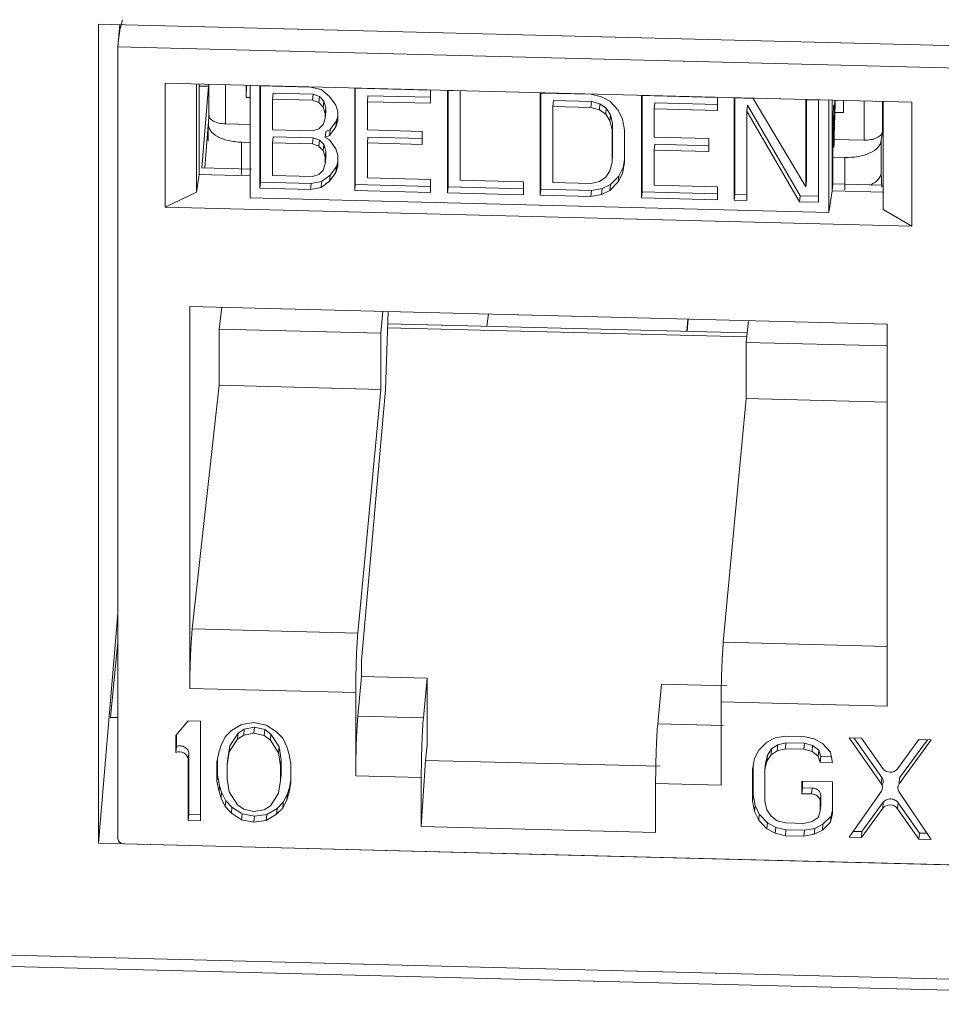
# Model space of a CAD drawing. Units: inches. Extents: x 0.3 to 10.6, y 0.2 to 8.2.
# Drawn here: x 7.9 to 8.1, y 6.5 to 6.7 of the extents above; entities that cross this region are included whole.
import ezdxf

# ---------------------------------------------------------------- set-up
doc = ezdxf.new("R2010")
doc.units = ezdxf.units.IN
doc.header["$MEASUREMENT"] = 0

msp = doc.modelspace()

# ---------------------------------------------------------------- linework, layer by layer
at = {"color": 7, "linetype": 'Continuous', "lineweight": 15}
for p, q in [((7.921646895735375, 6.54823937118215), (7.921646895735375, 6.687022856384417)), ((7.921646895735375, 6.687022856384417), (8.06763131519269, 6.683319263837229)), ((7.925299075010263, 6.68693020140114), (7.924941649041959, 6.683192986428313)), ((7.924941115421476, 6.683152924880488), (8.06748482465589, 6.679536622393335)), ((7.924941115421476, 6.549009616995016), (7.924941115421476, 6.683152924880488)), ((8.05948927086031, 6.673792103535373), (7.932936669217056, 6.677002715147317)), ((7.932936669217056, 6.677002715147317), (7.932936669217059, 6.656022735569421)), ((7.938265481739496, 6.658570926213083), (7.938265481739496, 6.676867524348074)), ((7.93872087447732, 6.676855971134683), (7.93872087447732, 6.661514527430589)), ((7.93872087447732, 6.676519517098986), (7.940287482586894, 6.676479772596521)), ((7.940287546009187, 6.676479756141582), (7.939185466746225, 6.662673038618738)), ((7.940362774758477, 6.676814316486419), (7.940362774758477, 6.671601132556328)), ((7.946666822578319, 6.674602989281869), (7.946666822578319, 6.676654384182619)), ((7.946742405996937, 6.676652466647947), (7.946666822578317, 6.67460298928187)), ((7.947351520575194, 6.676637013545343), (7.947351520575196, 6.657590246267037)), ((7.949003800064836, 6.676553419053558), (7.95757987665856, 6.676335845880511)), ((7.949003800064836, 6.659235665506649), (7.949003800064836, 6.676553419053558)), ((7.949100647340282, 6.676550962059525), (7.949100647340282, 6.660248292232092)), ((7.95757987665856, 6.676335845880511), (7.959366559623037, 6.67592205532998)), ((7.946666822578316, 6.674602989281869), (7.947351520575194, 6.674585618644593)), ((7.951147819213262, 6.674288248975295), (7.951244666488708, 6.675300875700739)), ((7.951244666488708, 6.675300875700739), (7.958034060117959, 6.675128630280723)), ((7.958034060117959, 6.675128630280723), (7.957937212842516, 6.674116003555279)), ((7.958034060117959, 6.675128630280723), (7.959106069692177, 6.674732970836591)), ((7.959009222416732, 6.673720344111147), (7.959106069692177, 6.674732970836591)), ((7.959106069692177, 6.674732970836591), (7.959820743082435, 6.673977914135195)), ((7.959366559623037, 6.67592205532998), (7.960795905381207, 6.674780404750622)), ((7.960795905381207, 6.674780404750622), (7.961867914955421, 6.673279356913993)), ((7.965083943678068, 6.676145469354097), (7.977948058568654, 6.675819109594528)), ((7.965083943678068, 6.658827715807187), (7.965083943678068, 6.676145469354097)), ((7.965180790953514, 6.676143012360064), (7.965180790953514, 6.65984034253263)), ((7.967324810101939, 6.674892926001277), (7.967227962826495, 6.673880299275835)), ((7.967324810101939, 6.674892926001277), (7.977948058568654, 6.674623416529002)), ((7.977948058568654, 6.675819109594528), (7.977948058568654, 6.673608332809526)), ((7.980806750084994, 6.675746585220804), (7.98295076923343, 6.675692191927543)), ((7.980806750084994, 6.658428831673893), (7.980806750084994, 6.675746585220804)), ((7.980903597360441, 6.67574412822677), (7.98090359736044, 6.659441458399336)), ((7.98295076923343, 6.675692191927543), (7.98295076923343, 6.660585215423678)), ((7.996529556491923, 6.675347701087511), (8.005105633085646, 6.675130127914463)), ((7.996529556491923, 6.658029947540601), (7.996529556491923, 6.675347701087511)), ((7.996626403767369, 6.675345244093478), (7.996626403767369, 6.659042574266044)), ((8.005105633085646, 6.675130127914463), (8.006892317072472, 6.674716337337995)), ((8.006892317072472, 6.674716337337995), (8.00832166180829, 6.673943149582067)), ((8.013681709679368, 6.674912554741418), (8.026545828659348, 6.674586194878102)), ((8.013681709679368, 6.657594801194508), (8.013681709679368, 6.674912554741418)), ((8.013778556954815, 6.674910097747385), (8.013778556954815, 6.658607427919951)), ((8.026545828659348, 6.674586194878102), (8.026545828659348, 6.6723754180931)), ((8.029404518130994, 6.674513670556251), (8.032620546853636, 6.674432080616359)), ((8.029404518130994, 6.657195917009341), (8.029404518130994, 6.674513670556251)), ((8.029501365406439, 6.674511213562218), (8.029501365406439, 6.658208543734784)), ((7.951147819213262, 6.674288248975295), (7.951147819213262, 6.669129768778085)), ((7.957937212842516, 6.674116003555279), (7.951147819213262, 6.674288248975295)), ((7.959009222416732, 6.673720344111147), (7.957937212842516, 6.674116003555279)), ((7.959723895806989, 6.672965287409752), (7.959009222416732, 6.673720344111147)), ((7.959723895806989, 6.672965287409752), (7.959820743082435, 6.673977914135195)), ((7.960081231990948, 6.671850832444804), (7.959723895806989, 6.672965287409752)), ((7.959820743082435, 6.673977914135195), (7.960178079266393, 6.672863459170247)), ((7.960081231990948, 6.671850832444804), (7.960178079266393, 6.672863459170247)), ((7.960178079266393, 6.672863459170247), (7.960178079266394, 6.672126533575253)), ((7.961867914955421, 6.673279356913993), (7.962225251139376, 6.672164902981265)), ((7.967227962826495, 6.673880299275835), (7.967227962826495, 6.669090281876126)), ((7.977948058568654, 6.673608332809526), (7.967227962826495, 6.673880299275835)), ((7.998673575640353, 6.673082531009247), (7.9987704229158, 6.674095157734691)), ((7.998673575640353, 6.673082531009247), (7.998673575640353, 6.660186331290386)), ((8.005105633085646, 6.672919351129463), (7.998673575640353, 6.673082531009247)), ((7.9987704229158, 6.674095157734691), (8.00520248036109, 6.673931977854906)), ((8.00520248036109, 6.673931977854906), (8.005105633085646, 6.672919351129463)), ((8.006534981910866, 6.672514626067289), (8.005105633085646, 6.672919351129463)), ((8.00520248036109, 6.673931977854906), (8.006631829186308, 6.673527252792733)), ((8.006534981910866, 6.672514626067289), (8.006631829186308, 6.673527252792733)), ((8.006631829186308, 6.673527252792733), (8.007703838760518, 6.672763130551107)), ((8.00832166180829, 6.673943149582067), (8.009751010633511, 6.672433036127396)), ((8.015922576103243, 6.673660011388598), (8.015825728827796, 6.672647384663154)), ((8.015922576103243, 6.673660011388598), (8.026545828659348, 6.673390501812577)), ((8.031645384554873, 6.673261127203432), (8.031548537279429, 6.672248500477988)), ((8.031645384554873, 6.673261127203432), (8.04057880039959, 6.657927511650436)), ((8.032620546853636, 6.674432080616359), (8.041553962698362, 6.659466928118909)), ((8.041553962698362, 6.674205441825271), (8.043697981846789, 6.67415104853201)), ((8.041553962698362, 6.659466928118909), (8.041553962698362, 6.674205441825271)), ((8.04165080997381, 6.674202984831238), (8.04165080997381, 6.660479554844352)), ((8.043697981846789, 6.67415104853201), (8.043697981846789, 6.6568332949851)), ((8.04542306969377, 6.655102192680519), (8.04542306969377, 6.674148959958828)), ((8.04599406436983, 6.674134473949741), (8.04599406436983, 6.658791953579657)), ((8.047922009137935, 6.674085562415886), (8.047922009137935, 6.672034167515133)), ((8.05464439973138, 6.673915016848121), (8.05464439973138, 6.655618418713126)), ((8.059489270860308, 6.652812123957472), (8.05948927086031, 6.673792103535373)), ((7.940364112223858, 6.671671845295442), (7.94027706025707, 6.670182731631445)), ((7.960081231990948, 6.67111390684981), (7.960178079266394, 6.672126533575253)), ((7.960081231990948, 6.67111390684981), (7.960081231990948, 6.671850832444804)), ((7.961964762230869, 6.670607354632224), (7.962225251139377, 6.671406545858812)), ((7.962225251139376, 6.672164902981265), (7.962225251139377, 6.670691050759047)), ((8.007606991485071, 6.671750503825664), (8.006534981910866, 6.672514626067289)), ((8.007606991485071, 6.671750503825664), (8.007703838760518, 6.672763130551107)), ((8.008321661808287, 6.670626983372357), (8.007606991485071, 6.671750503825664)), ((8.007703838760518, 6.672763130551107), (8.008418509083736, 6.671639610097799)), ((8.008321661808287, 6.670626983372357), (8.008418509083736, 6.671639610097799)), ((8.008418509083736, 6.671639610097799), (8.008775848334734, 6.670156693289759)), ((8.009751010633511, 6.672433036127396), (8.010465680956726, 6.670941053908817)), ((8.015825728827796, 6.672647384663154), (8.015825728827796, 6.667857367263445)), ((8.026545828659348, 6.6723754180931), (8.015825728827796, 6.672647384663154)), ((8.031548537279429, 6.672248500477988), (8.031548537279429, 6.657141523716079)), ((8.040481953124145, 6.656914884924992), (8.031548537279429, 6.672248500477988)), ((8.046445701707498, 6.672071621109271), (8.047922009137938, 6.672034167515133)), ((7.940270200321512, 6.669881610119137), (7.939693773072458, 6.66266014299927)), ((7.940270200321512, 6.670051205954264), (7.940270200321512, 6.667250535995349)), ((7.94317025975079, 6.670107137390372), (7.947351520575194, 6.670001059724792)), ((7.959009222416732, 6.66929878950894), (7.959723895806989, 6.670017583997535)), ((7.959723895806989, 6.670017583997535), (7.960081231990948, 6.67111390684981)), ((7.961867914955425, 6.669594727906781), (7.960795905381207, 6.668148073363414)), ((7.960892752656652, 6.669160700088855), (7.961964762230869, 6.670607354632224)), ((7.962225251139377, 6.670691050759047), (7.961867914955425, 6.669594727906781)), ((7.961964762230869, 6.670607354632224), (7.961867914955425, 6.669594727906781)), ((8.00867900105929, 6.669144066564317), (8.008321661808287, 6.670626983372357)), ((8.00867900105929, 6.669144066564317), (8.008775848334734, 6.670156693289759)), ((8.008775848334734, 6.670156693289759), (8.008775848334734, 6.664629750811162)), ((8.010465680956726, 6.670941053908817), (8.010823020207727, 6.669089673271055)), ((7.951147819213262, 6.669129768778085), (7.957937212842516, 6.66895752335807)), ((7.951147819213262, 6.666918991993093), (7.951244666488708, 6.667931618718534)), ((7.951244666488708, 6.667931618718534), (7.958034060117959, 6.667759373298519)), ((7.957937212842516, 6.66895752335807), (7.959009222416732, 6.66929878950894)), ((7.960081231990949, 6.66779774167231), (7.960178079266396, 6.668810368397753)), ((7.960795905381207, 6.668148073363414), (7.960081231990949, 6.66779774167231)), ((7.960178079266396, 6.668810368397753), (7.960892752656652, 6.669160700088855)), ((7.960892752656652, 6.669160700088855), (7.960795905381207, 6.668148073363414)), ((7.967227962826495, 6.669090281876126), (7.976518711788133, 6.668854577622617)), ((7.967324810101939, 6.667892131816576), (7.967227962826495, 6.666879505091131)), ((7.967324810101939, 6.667892131816576), (7.976518711788133, 6.6676588845571)), ((7.976518711788133, 6.668854577622617), (7.976518711788133, 6.666643800837623)), ((8.00867900105929, 6.66361712408572), (8.00867900105929, 6.669144066564317)), ((8.010823020207727, 6.669089673271055), (8.010823020207727, 6.663562730792458)), ((8.015825728827796, 6.667857367263445), (8.025116479834129, 6.667621662958065)), ((8.054312093111653, 6.667288955019451), (8.054509706842635, 6.668775996717246)), ((7.947351520575194, 6.666960206366685), (7.9458851703062, 6.666997407349831)), ((7.9458851703062, 6.661513561429985), (7.9458851703062, 6.666997407349831)), ((7.951147819213262, 6.666918991993093), (7.951147819213263, 6.661392049256434)), ((7.957937212842516, 6.666746746573076), (7.951147819213262, 6.666918991993093)), ((7.957937212842516, 6.666746746573076), (7.958034060117959, 6.667759373298519)), ((7.959009222416732, 6.666351087128943), (7.957937212842516, 6.666746746573076)), ((7.958034060117959, 6.667759373298519), (7.959106069692177, 6.667363713854387)), ((7.959009222416732, 6.666351087128943), (7.959106069692177, 6.667363713854387)), ((7.959723895806989, 6.665596030427549), (7.959009222416732, 6.666351087128943)), ((7.959106069692177, 6.667363713854387), (7.959820743082435, 6.666608657152993)), ((7.959723895806989, 6.665596030427549), (7.959820743082435, 6.666608657152993)), ((7.959820743082435, 6.666608657152993), (7.960178079266393, 6.665494202704149)), ((7.960081231990949, 6.66779774167231), (7.960795905381207, 6.66741114776841)), ((7.960795905381207, 6.66741114776841), (7.961867914955425, 6.66591009993178)), ((7.976518711788133, 6.666643800837623), (7.967227962826495, 6.666879505091131)), ((7.967227962826495, 6.666879505091131), (7.967227962826495, 6.660984099556972)), ((8.015922576103243, 6.666659217203896), (8.015825728827796, 6.665646590478453)), ((8.015922576103243, 6.666659217203896), (8.025116479834129, 6.666425969892547)), ((8.025116479834129, 6.667621662958065), (8.025116479834129, 6.665410886173071)), ((8.046228469302594, 6.666058151400599), (8.046322164408133, 6.666610831891839)), ((8.046335017782889, 6.667489870216243), (8.051418571965435, 6.667360901567028)), ((8.054311893401618, 6.663069155629182), (8.054312036612483, 6.667288960243334)), ((7.960081231990949, 6.664481575978706), (7.959723895806989, 6.665596030427549)), ((7.960081231990949, 6.664481575978706), (7.960178079266393, 6.665494202704149)), ((7.960081231990949, 6.66337618758621), (7.960081231990949, 6.664481575978706)), ((7.960178079266393, 6.665494202704149), (7.960178079266394, 6.664388814311653)), ((7.961867914955425, 6.66591009993178), (7.962225251139376, 6.664795645482947)), ((7.962225251139376, 6.664795645482947), (7.962225251139377, 6.662953331495448)), ((8.00867900105929, 6.66361712408572), (8.008775848334734, 6.664629750811162)), ((8.025116479834129, 6.665410886173071), (8.015825728827796, 6.665646590478453)), ((8.015825728827796, 6.665646590478453), (8.015825728827796, 6.659751184944293)), ((7.959723895806991, 6.662279864733946), (7.960081231990949, 6.66337618758621)), ((7.960178079266394, 6.664388814311653), (7.960081231990949, 6.66337618758621)), ((7.960892752656652, 6.661422980438173), (7.961964762230869, 6.662869635110573)), ((7.962225251139377, 6.662953331495448), (7.961867914955425, 6.661857008385129)), ((7.961964762230869, 6.662869635110573), (7.961867914955425, 6.661857008385129)), ((7.961964762230869, 6.662869635110573), (7.962225251139377, 6.663668826525273)), ((8.00832166180829, 6.662152338513764), (8.00867900105929, 6.66361712408572)), ((8.010823020207727, 6.663562730792458), (8.010465680956726, 6.661729482423)), ((8.010562528232171, 6.662742109148443), (8.010823020207727, 6.664078504431383)), ((8.046077253661144, 6.659964088652575), (8.046077253661144, 6.663458825473073)), ((8.046084226988444, 6.664455379365318), (8.048123416929505, 6.664403645565944)), ((8.048123416929505, 6.664403645565944), (8.048123416929505, 6.658919799646097)), ((8.054316456489511, 6.661851342943235), (8.05431189955204, 6.663069155470092)), ((8.054312319137955, 6.661808039719511), (8.054311899552332, 6.663069155473142)), ((7.93872087447732, 6.661514527430589), (7.938265481739496, 6.658570926213083)), ((7.947351520575196, 6.661295580981376), (7.938720875555822, 6.661514538543354)), ((7.947592182057369, 6.662459762104104), (7.93918546674622, 6.662673038618737)), ((7.951147819213263, 6.661392049256434), (7.957937212842516, 6.661219803836418)), ((7.957937212842516, 6.661219803836418), (7.959009222416732, 6.661561069987289)), ((7.959009222416732, 6.661561069987289), (7.959723895806991, 6.662279864733946)), ((7.95946340689848, 6.66035385413577), (7.960892752656652, 6.661422980438173)), ((7.961867914955425, 6.661857008385129), (7.960795905381205, 6.660410353712732)), ((7.960892752656652, 6.661422980438173), (7.960795905381205, 6.660410353712732)), ((8.007606991485071, 6.661065081149855), (8.00832166180829, 6.662152338513764)), ((8.008418509083736, 6.659848799674624), (8.009847857908955, 6.66128638872898)), ((8.010465680956726, 6.661729482423), (8.009751010633508, 6.660273762003537)), ((8.009847857908955, 6.66128638872898), (8.009751010633508, 6.660273762003537)), ((8.009847857908955, 6.66128638872898), (8.010562528232171, 6.662742109148443)), ((8.010562528232171, 6.662742109148443), (8.010465680956726, 6.661729482423)), ((8.054312319137955, 6.661808039719511), (8.054316456489511, 6.661851299509109)), ((8.054385256871244, 6.659402825677121), (8.054317341078983, 6.661851324712973)), ((7.949100647340282, 6.660248292232092), (7.949003800064836, 6.659235665506649)), ((7.949100647340282, 6.660248292232092), (7.957676723934007, 6.660030719059046)), ((7.957676723934007, 6.660030719059046), (7.957579876658561, 6.659018092333603)), ((7.957676723934007, 6.660030719059046), (7.95946340689848, 6.66035385413577)), ((7.960795905381205, 6.660410353712732), (7.959366559623037, 6.659341227410327)), ((7.95946340689848, 6.66035385413577), (7.959366559623037, 6.659341227410327)), ((7.965180790953514, 6.65984034253263), (7.965083943678068, 6.658827715807187)), ((7.965180790953514, 6.65984034253263), (7.977948058568654, 6.659516439767094)), ((7.967227962826495, 6.660984099556972), (7.977948058568654, 6.660712133090664)), ((7.977948058568654, 6.660712133090664), (7.977948058568654, 6.658501356047617)), ((7.98295076923343, 6.660585215423678), (7.993670867020276, 6.660313248905497)), ((7.993670867020276, 6.660313248905497), (7.993670867020276, 6.658102471862451)), ((7.998673575640353, 6.660186331290386), (8.005105633085648, 6.660023151410601)), ((8.005105633085648, 6.660023151410601), (8.006534981910864, 6.660355351943431)), ((8.006534981910864, 6.660355351943431), (8.007606991485071, 6.661065081149855)), ((8.00698916434792, 6.659148136143786), (8.008418509083736, 6.659848799674624)), ((8.009751010633508, 6.660273762003537), (8.00832166180829, 6.65883617294918)), ((8.008418509083736, 6.659848799674624), (8.00832166180829, 6.65883617294918)), ((8.015825728827796, 6.659751184944293), (8.026545828659348, 6.659479218374239)), ((8.026545828659348, 6.659479218374239), (8.026545828659348, 6.657268441331192)), ((8.04165080997381, 6.660479554844352), (8.041553962698362, 6.659466928118909)), ((8.045994064089342, 6.658790872957956), (8.046077253507201, 6.6599640864815)), ((8.054483967088407, 6.659747926222932), (8.046077252223139, 6.659961202726254)), ((7.932936669217059, 6.656022735569421), (7.938265481739496, 6.658570926213083)), ((7.957579876658561, 6.659018092333603), (7.949003800064836, 6.659235665506649)), ((7.959366559623037, 6.659341227410327), (7.957579876658561, 6.659018092333603)), ((7.977948058568654, 6.658501356047617), (7.965083943678068, 6.658827715807187)), ((7.98090359736044, 6.659441458399336), (7.980806750084994, 6.658428831673893)), ((7.993670867020276, 6.658102471862451), (7.980806750084994, 6.658428831673893)), ((7.98090359736044, 6.659441458399336), (7.993670867020276, 6.659117555581927)), ((7.996626403767369, 6.659042574266044), (7.996529556491923, 6.658029947540601)), ((8.005105633085648, 6.657812374367555), (7.996529556491923, 6.658029947540601)), ((7.996626403767369, 6.659042574266044), (8.00520248036109, 6.658825001092998)), ((8.00520248036109, 6.658825001092998), (8.005105633085648, 6.657812374367555)), ((8.006892317072474, 6.658135509418343), (8.005105633085648, 6.657812374367555)), ((8.00520248036109, 6.658825001092998), (8.00698916434792, 6.659148136143786)), ((8.00698916434792, 6.659148136143786), (8.006892317072474, 6.658135509418343)), ((8.00832166180829, 6.65883617294918), (8.006892317072474, 6.658135509418343)), ((8.013778556954815, 6.658607427919951), (8.013681709679368, 6.657594801194508)), ((8.013778556954815, 6.658607427919951), (8.026545828659348, 6.658283525050668)), ((8.029501365406439, 6.658208543734784), (8.029404518130994, 6.657195917009341)), ((8.029501365406439, 6.658208543734784), (8.031548537279429, 6.658156607435556)), ((8.04057880039959, 6.657927511650436), (8.040481953124145, 6.656914884924992)), ((8.04057880039959, 6.657927511650436), (8.043697981846789, 6.657848378704576)), ((8.045423069693772, 6.65510219268052), (8.045994064369834, 6.658790876913671)), ((8.054721960737519, 6.658571557633685), (8.0459940600591, 6.658792982550299)), ((7.947351520575196, 6.657590246267035), (8.04542306969377, 6.655102192680516)), ((8.026545828659348, 6.657268441331192), (8.013681709679368, 6.657594801194508)), ((8.031548537279429, 6.657141523716079), (8.029404518130994, 6.657195917009341)), ((8.043697981846789, 6.6568332949851), (8.040481953124145, 6.656914884924992)), ((7.932936669217059, 6.656022735569421), (8.059489270860308, 6.652812123957472)), ((8.05464439973138, 6.655618418713127), (8.059489270860308, 6.652812123957472)), ((8.055300631112344, 6.63620165367283), (7.937125308965026, 6.639199735550291)), ((7.937125308965026, 6.639199735550291), (7.937125308965028, 6.574474648072267)), ((7.942130153602551, 6.635361122475073), (7.942547012762585, 6.639062188119871)), ((7.969852302704804, 6.638369458932025), (7.969498181820474, 6.634666801631002)), ((7.970749169576457, 6.638346705617157), (7.970272941527416, 6.625070146729071)), ((7.987486163127151, 6.635817792138051), (7.987725978549566, 6.637916007715137)), ((8.031584319368797, 6.634699031633277), (7.970673757309972, 6.636244319168239)), ((8.02154190257468, 6.637058105175528), (8.021374272712913, 6.63495805826668)), ((8.021582228420028, 6.637057082117719), (8.02141459855826, 6.63495703520887)), ((8.0314309658528, 6.633095580549865), (8.031785086737132, 6.636798237850887)), ((8.055300631112344, 6.571476566194809), (8.055300631112344, 6.63620165367283)), ((7.942130153602551, 6.625828912458077), (7.942130153602551, 6.635361122475073)), ((7.942130153602551, 6.635361122475073), (7.969498181840606, 6.634666801630492)), ((7.969498181820474, 6.634666801631002), (7.969498181820474, 6.625134591614009)), ((8.031430965859508, 6.633095580549695), (8.055300631112344, 6.63249001240302)), ((8.031430965859508, 6.6235633705327), (8.031430965859508, 6.633095580549695)), ((7.937549098243128, 6.584564516054834), (7.942130153602551, 6.625828912458077)), ((7.942130153602551, 6.625828912458082), (7.969498181847311, 6.625134591613327)), ((7.969498181847311, 6.625134591613327), (7.965606586002509, 6.583852703774123)), ((7.966239270883774, 6.579211359719523), (7.970272941539418, 6.625070146692072)), ((8.03143096583267, 6.62356337053338), (8.027539369987865, 6.582281482694194)), ((8.03143096586621, 6.623563370532534), (8.055300631112344, 6.622957802386028)), ((7.924941115421476, 6.587171347041784), (7.921646895735375, 6.54823937118215)), ((7.965606586009215, 6.583852703773953), (7.937549098243128, 6.584564516054834)), ((7.924941115421476, 6.582358753383793), (7.923704232216989, 6.569547922651777)), ((7.966239270877058, 6.576474445988767), (7.966239270877058, 6.579211359719696)), ((7.965606586009217, 6.569762950709861), (7.9662392709106, 6.576474445987912)), ((7.966239270883775, 6.576474445988596), (7.977347849657083, 6.576192623793409)), ((7.977347849657083, 6.576192623793409), (7.976715164755701, 6.569481128515354)), ((7.977347849657087, 6.56487651675597), (7.977347849657083, 6.576192623793409)), ((7.937125308965028, 6.574474648072267), (7.965246578005747, 6.573761217674531)), ((8.017063476229984, 6.575185047100436), (8.0164307913286, 6.568473551822386)), ((8.017063476229984, 6.575185047100436), (8.028172054909376, 6.574903224907632)), ((7.965246577972208, 6.573761217675382), (7.965246577972208, 6.55967146461127)), ((8.027179362017945, 6.572189996593906), (8.055300631112344, 6.57147656619481)), ((8.027179362017945, 6.572189996593907), (8.027179362017945, 6.558100243529794)), ((7.924941115421476, 6.569516543197484), (7.923704232216989, 6.569547922651777)), ((7.976715164755701, 6.569481128515354), (7.965606586009217, 6.569762950709861)), ((7.936860718693635, 6.568955265758926), (7.93477171605842, 6.566495208182879)), ((7.938949721328966, 6.568902268222476), (7.936860718693635, 6.568955265758926)), ((7.938949721328966, 6.552028896161562), (7.938949721328966, 6.568902268222476)), ((7.945913063778847, 6.568366601882731), (7.944172227917971, 6.567333742888024)), ((7.948002066413911, 6.56867261223554), (7.945913063778847, 6.568366601882731)), ((7.946358077828083, 6.567575356331345), (7.948098913689594, 6.567890199582624)), ((7.950091069049452, 6.568260606810508), (7.948002066413911, 6.56867261223554)), ((7.948002066414143, 6.566877572857183), (7.948098913689594, 6.567890199582624)), ((7.948098913689594, 6.567890199582624), (7.949839748554858, 6.567487027112411)), ((7.951831904910417, 6.567139418571066), (7.950091069049452, 6.568260606810508)), ((8.027539370021412, 6.568191729629242), (8.016430791328602, 6.568473551822387)), ((7.93477171605842, 6.566495208182879), (7.93477171605842, 6.56362314419012)), ((7.934868563333864, 6.566609257763123), (7.934868563333864, 6.564635770915562)), ((7.94312772660007, 6.566283218036742), (7.942431392554152, 6.564864852384817)), ((7.944172227917971, 6.567333742888024), (7.94312772660007, 6.566283218036742)), ((7.943920908418926, 6.564765122789239), (7.945313576510439, 6.56688383935281)), ((7.945216729234994, 6.565871212627368), (7.945313576510439, 6.56688383935281)), ((7.946261230552636, 6.5665627296059), (7.945216729234994, 6.565871212627368)), ((7.945313576510439, 6.56688383935281), (7.946358077828083, 6.567575356331345)), ((7.946261230552636, 6.5665627296059), (7.946358077828083, 6.567575356331345)), ((7.948002066414143, 6.566877572857183), (7.946261230552636, 6.5665627296059)), ((7.949742901279411, 6.566474400386968), (7.948002066414143, 6.566877572857183)), ((7.949742901279411, 6.566474400386968), (7.949839748554858, 6.567487027112411)), ((7.950787402597264, 6.565729885871822), (7.949742901279411, 6.566474400386968)), ((7.949839748554858, 6.567487027112411), (7.950884249872708, 6.566742512597263)), ((7.950787402597264, 6.565729885871822), (7.950884249872708, 6.566742512597263)), ((7.950884249872708, 6.566742512597263), (7.952276917964129, 6.564553132668729)), ((7.952876406228283, 6.566035896183226), (7.951831904910417, 6.567139418571066)), ((8.036320279989939, 6.566072990745534), (8.034927611399143, 6.565390306689187)), ((8.0380611156045, 6.566387833993504), (8.036320279989939, 6.566072990745534)), ((8.041194619059171, 6.566308337701471), (8.0380611156045, 6.566387833993504)), ((8.042935454919782, 6.56590516520647), (8.041194619059171, 6.566308337701471)), ((8.050943297690685, 6.566061015873164), (8.048854296051468, 6.566114013384342)), ((8.048854296051468, 6.566114013384342), (8.054307791723854, 6.5583676655729)), ((8.049678766770926, 6.5660930967439), (8.054404638999298, 6.55938029229834)), ((8.054560605048215, 6.5609071871002), (8.050943297690685, 6.566061015873164)), ((7.934868563333864, 6.564635770915562), (7.93477171605842, 6.56362314419012)), ((7.942431392554152, 6.564864852384817), (7.942083225282192, 6.563796660685854)), ((7.943572740648958, 6.562619908488434), (7.943920908418926, 6.564765122789239)), ((7.945216729234994, 6.565871212627368), (7.943824061143481, 6.563752496063797)), ((7.943920908418926, 6.564765122789239), (7.943824061143481, 6.563752496063797)), ((7.952180070688685, 6.563540505943286), (7.950787402597264, 6.565729885871822)), ((7.952180070688685, 6.563540505943286), (7.952276917964129, 6.564553132668729)), ((7.952276917964129, 6.564553132668729), (7.952625085734096, 6.562390252488737)), ((7.953572739776175, 6.564582198861281), (7.952876406228283, 6.566035896183226)), ((7.953920907546181, 6.563496341295879), (7.953572739776175, 6.564582198861281)), ((7.977347849657087, 6.56487651675597), (7.977096304188347, 6.562284625412754)), ((8.034927611399143, 6.565390306689187), (8.03353494305927, 6.563989606881904)), ((8.035720792971002, 6.564231220323237), (8.03676529428865, 6.564922737301774)), ((8.03666844701321, 6.563910110576335), (8.036765294288648, 6.564922737301777)), ((8.036765294288648, 6.564922737301777), (8.03815796287836, 6.565246413480025)), ((8.038061115602908, 6.564233786754576), (8.038157962878362, 6.565246413480019)), ((8.038157962878362, 6.565246413480019), (8.041291466333035, 6.565166917187987)), ((8.041194619057588, 6.564154290462543), (8.041291466333035, 6.565166917187987)), ((8.041291466333035, 6.565166917187987), (8.04268413542066, 6.564772577606801)), ((8.042587288145215, 6.563759950881357), (8.04268413542066, 6.564772577606799)), ((8.04268413542066, 6.564772577606799), (8.043728636738514, 6.564028063091651)), ((8.044328123010581, 6.565151817777812), (8.042935454919782, 6.56590516520647)), ((8.045720792098294, 6.563680454576563), (8.044328123010581, 6.565151817777812)), ((8.060691977319491, 6.565813694019556), (8.057074671580724, 6.560843405982844)), ((8.057327485143233, 6.558291056535325), (8.062780979954825, 6.565760696483106)), ((8.057424332418679, 6.559303683260769), (8.062150203908859, 6.565776699132371)), ((8.062780979954825, 6.565760696483106), (8.060691977319491, 6.565813694019556)), ((7.936860718693635, 6.562419729414771), (7.936957565969081, 6.563432356140214)), ((7.936957565969081, 6.563432356140214), (7.936957565969081, 6.553094520423454)), ((7.942083225282192, 6.563796660685854), (7.941735058010398, 6.562010454245908)), ((7.943824061143481, 6.563752496063797), (7.943475893373511, 6.561607281762991)), ((7.952528238458654, 6.561377625763295), (7.952180070688685, 6.563540505943286)), ((7.954269073324027, 6.561692469039791), (7.953920907546181, 6.563496341295879)), ((8.03353494305927, 6.563989606881904), (8.032838608858153, 6.5625712412329)), ((8.034676291653314, 6.561744662971957), (8.035024458676189, 6.563171861544876)), ((8.034927611400745, 6.562159234819433), (8.035623945695553, 6.563218593597791)), ((8.034927611400745, 6.562159234819433), (8.035024458676189, 6.563171861544876)), ((8.035024458676189, 6.563171861544876), (8.035720792970995, 6.564231220323238)), ((8.035623945695553, 6.563218593597791), (8.035720792971002, 6.564231220323237)), ((8.035623945695553, 6.563218593597791), (8.03666844701321, 6.563910110576335)), ((8.03666844701321, 6.563910110576335), (8.038061115602908, 6.564233786754576)), ((8.038061115602908, 6.564233786754576), (8.041194619057588, 6.564154290462543)), ((8.041194619057588, 6.564154290462543), (8.042587288145215, 6.563759950881357)), ((8.042587288145215, 6.563759950881357), (8.043631789463072, 6.563015436366207)), ((8.043631789463072, 6.563015436366207), (8.043728636738512, 6.564028063091654)), ((8.043631789463072, 6.563015436366207), (8.043979956236866, 6.561929578826062)), ((8.043728636738512, 6.564028063091654), (8.044076803512308, 6.562942205551504)), ((8.043979956236866, 6.561929578826062), (8.044076803512308, 6.562942205551504)), ((8.044076803512308, 6.562942205551504), (8.045872072813678, 6.562896659964999)), ((8.0460689588722, 6.561876581289611), (8.045720792098294, 6.563680454576563)), ((7.936860718693635, 6.562419729414771), (7.936860718693635, 6.552081893698012)), ((7.941735058010398, 6.562010454245908), (7.941735058010398, 6.55877938338539)), ((7.941831905285843, 6.562507310903919), (7.941831905285843, 6.559792010110834)), ((7.943475893373511, 6.561607281762991), (7.943572740648958, 6.562619908488434)), ((7.943475893373511, 6.561607281762991), (7.943475893373514, 6.559094226649225)), ((7.952528238458654, 6.561377625763295), (7.952625085734096, 6.562390252488737)), ((7.952528238458654, 6.558864570649527), (7.952528238458654, 6.561377625763295)), ((7.952625085734096, 6.562390252488737), (7.952625085734099, 6.55987719737497)), ((7.954269073324027, 6.558461398179269), (7.954269073324027, 6.561692469039791)), ((7.976355156752235, 6.551075288332822), (7.977096304188347, 6.562284625412756)), ((7.977096304188347, 6.562284625412754), (8.016811930761246, 6.561277048719782)), ((8.032838608858153, 6.5625712412329), (8.032490441741762, 6.560785033782858)), ((8.032587289017206, 6.561281890943603), (8.032587289017206, 6.556412541904498)), ((8.034579444377869, 6.560732036246514), (8.034927611400745, 6.562159234819433)), ((8.034579444377869, 6.560732036246514), (8.034676291653314, 6.561744662971957)), ((8.043979956236866, 6.561929578826062), (8.0460689588722, 6.561876581289611)), ((7.941735058010398, 6.55877938338539), (7.941831905285843, 6.559792010110834)), ((7.941831905285843, 6.559792010110834), (7.942180072558537, 6.5579881373143)), ((7.952528238458654, 6.558864570649527), (7.952625085734099, 6.55987719737497)), ((7.965246578005748, 6.55967146461042), (7.976355156752235, 6.559389642415912)), ((7.976355156752235, 6.559389642415912), (7.976355156752235, 6.551075288332822)), ((8.032490441741762, 6.560785033782858), (8.032490441741762, 6.555399915179055)), ((8.034579444377869, 6.5553469176427), (8.034579444377869, 6.560732036246514)), ((8.054404638999301, 6.559380292298342), (8.054307791723854, 6.5583676655729)), ((7.941735058010398, 6.55877938338539), (7.942083225283088, 6.556975510588873)), ((7.942083225283088, 6.556975510588873), (7.942180072558539, 6.5579881373143)), ((7.942180072558539, 6.5579881373143), (7.942528239831123, 6.556902280767681)), ((7.943475893373514, 6.559094226649225), (7.943824061143482, 6.556931345966414)), ((7.952180070688677, 6.556719355845888), (7.952528238458654, 6.558864570649527)), ((7.953920907546399, 6.556675191198442), (7.954269073324027, 6.558461398179269)), ((7.954017754821851, 6.557687817923917), (7.954269073324027, 6.558977165963984)), ((8.016070783325135, 6.550067711639849), (8.016070783325135, 6.558382065722939)), ((8.016070783325135, 6.558382065722939), (8.027179362017945, 6.558100243529794)), ((8.046068958871803, 6.558645510429115), (8.040846452283866, 6.55877800427023)), ((8.040846452283866, 6.55877800427023), (8.040846452283866, 6.556623957029801)), ((8.04094329955931, 6.558775547276196), (8.04094329955931, 6.557636583755245)), ((8.046068958871803, 6.5532603918253), (8.046068958871803, 6.558645510429115)), ((8.05712576107857, 6.557861949891388), (8.057113779472191, 6.557736671252658)), ((8.057327485143233, 6.558291056535325), (8.057424332418679, 6.559303683260769)), ((7.942083225283088, 6.556975510588873), (7.942431392555679, 6.55588965404223)), ((7.942431392555679, 6.55588965404223), (7.94252823983112, 6.55690228076768)), ((7.94252823983112, 6.55690228076768), (7.94322457387893, 6.555448583184428)), ((7.943824061143482, 6.556931345966414), (7.945216729235181, 6.554741966791877)), ((7.950787402597138, 6.554600640036692), (7.952180070688677, 6.556719355845888)), ((7.952973253504481, 6.555201261326481), (7.953669587051945, 6.556619627243192)), ((7.953572739776517, 6.555607000517774), (7.953920907546399, 6.556675191198442)), ((7.953572739776517, 6.555607000517774), (7.953669587051952, 6.556619627243188)), ((7.953669587051952, 6.556619627243188), (7.95401775482186, 6.557687817923915)), ((7.953920907546399, 6.556675191198442), (7.954017754821851, 6.557687817923917)), ((8.032490441741762, 6.555399915179055), (8.032587289017206, 6.556412541904498)), ((8.032587289017206, 6.556412541904498), (8.032935456131794, 6.554608669613451)), ((8.040846452283866, 6.556623957029801), (8.04094329955931, 6.557636583755245)), ((8.040846452283866, 6.556623957029801), (8.042505366141334, 6.556581870750856)), ((8.04094329955931, 6.557636583755245), (8.04260221341678, 6.5575944974763)), ((8.04260221341678, 6.557594497476297), (8.042505366141334, 6.556581870750856)), ((8.043979956236866, 6.555278957820548), (8.044076803512308, 6.556291584545991)), ((8.044076803512308, 6.556291584545991), (8.044076803512308, 6.554685023960536)), ((8.054322100497332, 6.557061530065118), (8.048854296051191, 6.549240641323435)), ((8.062780979954834, 6.548887324422192), (8.057313176372775, 6.556985647209554)), ((7.942431392555679, 6.55588965404223), (7.943127726603486, 6.554435956458982)), ((7.943127726603486, 6.554435956458982), (7.94322457387893, 6.555448583184427)), ((7.943127726603486, 6.554435956458982), (7.944172227910764, 6.55333243393689)), ((7.94322457387893, 6.555448583184427), (7.944269075186208, 6.55434506066234)), ((7.945216729235181, 6.554741966791877), (7.946261230553032, 6.553997452276729)), ((7.949742901279491, 6.553909123058152), (7.950787402597138, 6.554600640036692)), ((7.951928752187062, 6.55415073634807), (7.952973253504484, 6.555201261326479)), ((7.952876406229035, 6.554188634601033), (7.953572739776517, 6.555607000517774)), ((7.952876406229035, 6.554188634601033), (7.952973253504481, 6.555201261326481)), ((8.032490441741762, 6.555399915179055), (8.032838608856348, 6.553596042888019)), ((8.032838608856348, 6.553596042888019), (8.0329354561318, 6.554608669613454)), ((8.0329354561318, 6.554608669613454), (8.03363179033095, 6.553154972019664)), ((8.034927611400752, 6.553902053228483), (8.034579444377869, 6.5553469176427)), ((8.043979956236866, 6.555278957820548), (8.043979956236866, 6.553672397235093)), ((8.043979956236866, 6.553672397235093), (8.044076803512308, 6.554685023960536)), ((8.051040144965866, 6.550200270537699), (8.054657452323509, 6.555170558732275)), ((8.054657452323507, 6.555170558732278), (8.054560605048065, 6.554157932006833)), ((8.057074671580905, 6.554094150496463), (8.05717151885635, 6.555106777221903)), ((8.05717151885635, 6.555106777221903), (8.060788824594946, 6.549952948684084)), ((7.936860718693635, 6.552081893698012), (7.936957565969081, 6.553094520423454)), ((7.936957565969081, 6.553094520423454), (7.938949721328966, 6.553043979881038)), ((7.944172227910764, 6.55333243393689), (7.944269075186205, 6.554345060662337)), ((7.944172227910764, 6.55333243393689), (7.945913063776942, 6.552211245599104)), ((7.944269075186205, 6.554345060662337), (7.94600991105239, 6.553223872324544)), ((7.945913063776942, 6.552211245599104), (7.94600991105239, 6.553223872324546)), ((7.94600991105239, 6.553223872324546), (7.948098913689083, 6.552811866899287)), ((7.946261230553032, 6.553997452276729), (7.948002066413635, 6.553594279781728)), ((7.948002066413635, 6.553594279781728), (7.949742901279491, 6.553909123058152)), ((7.94800206641364, 6.551799240173841), (7.948098913689078, 6.552811866899283)), ((7.948098913689078, 6.552811866899283), (7.950187916324944, 6.553117877252205)), ((7.950091069049497, 6.552105250526762), (7.951831904911615, 6.553138109622627)), ((7.950091069049497, 6.552105250526762), (7.950187916324944, 6.553117877252206)), ((7.950187916324944, 6.553117877252206), (7.951928752187058, 6.55415073634807)), ((7.951831904911615, 6.553138109622627), (7.952876406229035, 6.554188634601033)), ((7.951831904911615, 6.553138109622627), (7.951928752187062, 6.55415073634807)), ((8.032838608856348, 6.553596042888019), (8.033534943055505, 6.552142345294207)), ((8.033534943055505, 6.552142345294207), (8.03363179033094, 6.553154972019661)), ((8.03363179033094, 6.553154972019661), (8.035024458682281, 6.551683608718537)), ((8.035623945695535, 6.552807363760719), (8.034927611400752, 6.553902053228483)), ((8.036668447013218, 6.552062848994262), (8.035623945695535, 6.552807363760719)), ((8.043979956236866, 6.553672397235093), (8.043631789463015, 6.552604206529233)), ((8.04442497028456, 6.551445119811964), (8.045817639373013, 6.552845819720976)), ((8.045720792097564, 6.551833192995533), (8.046068958871803, 6.5532603918253)), ((8.045720792097564, 6.551833192995533), (8.04581763937301, 6.552845819720977)), ((8.04581763937301, 6.552845819720977), (8.046068958871803, 6.5538760239826)), ((8.050943297690418, 6.549187643812256), (8.054560605048065, 6.554157932006833)), ((8.057074671580905, 6.554094150496463), (8.0606919773195, 6.548940321958641)), ((7.936860718693635, 6.552081893698012), (7.938949721328966, 6.552028896161562)), ((7.945913063776942, 6.552211245599104), (7.94800206641364, 6.551799240173841)), ((7.94800206641364, 6.551799240173841), (7.950091069049497, 6.552105250526762)), ((7.976355156752235, 6.551075288332822), (8.016070783325135, 6.550067711639849)), ((8.033534943055505, 6.552142345294207), (8.034927611406834, 6.550670981993097)), ((8.034927611406834, 6.550670981993097), (8.035024458682281, 6.551683608718539)), ((8.035024458682281, 6.551683608718539), (8.036417127267688, 6.550930261181045)), ((8.038061115602908, 6.551668509425661), (8.036668447013218, 6.552062848994262)), ((8.041194619057583, 6.551589013133629), (8.038061115602908, 6.551668509425661)), ((8.042587288145349, 6.551912689299233), (8.041194619057583, 6.551589013133629)), ((8.043631789463015, 6.552604206529233), (8.042587288145349, 6.551912689299233)), ((8.04303230219425, 6.550762435658183), (8.044424970284561, 6.551445119811967)), ((8.04432812300912, 6.550432493086524), (8.045720792097564, 6.551833192995533)), ((8.04432812300912, 6.550432493086524), (8.04442497028456, 6.551445119811964)), ((8.034927611406834, 6.550670981993097), (8.036320279992243, 6.549917634455605)), ((8.036320279992243, 6.549917634455605), (8.036417127267693, 6.550930261181047)), ((8.036320279992243, 6.549917634455605), (8.038061115605064, 6.549514461932575)), ((8.036417127267693, 6.550930261181047), (8.038157962880506, 6.55052708865802)), ((8.038061115605064, 6.549514461932575), (8.038157962880506, 6.550527088658018)), ((8.038061115605064, 6.549514461932575), (8.041194619059745, 6.549434965640543)), ((8.038157962880506, 6.550527088658018), (8.041291466335188, 6.550447592365987)), ((8.041194619059745, 6.549434965640543), (8.041291466335188, 6.550447592365987)), ((8.041194619059745, 6.549434965640543), (8.042935454918794, 6.549749808932734)), ((8.041291466335188, 6.550447592365987), (8.043032302194254, 6.550762435658176)), ((8.042935454918794, 6.549749808932734), (8.04303230219425, 6.550762435658183)), ((8.042935454918794, 6.549749808932734), (8.04432812300912, 6.550432493086524)), ((8.049551601854905, 6.550238034548356), (8.051040144965866, 6.550200270537699)), ((8.050943297690418, 6.549187643812256), (8.051040144965866, 6.550200270537699)), ((8.0606919773195, 6.548940321958641), (8.060788824594946, 6.549952948684084)), ((8.060788824594946, 6.549952948684084), (8.06208367426834, 6.549920098633251)), ((8.06763131519269, 6.544535778634964), (7.921646895735375, 6.54823937118215)), ((8.066501764592209, 6.544574585921963), (7.925924175485161, 6.54814100837481)), ((8.048854296051191, 6.549240641323435), (8.050943297690418, 6.549187643812256)), ((8.0606919773195, 6.548940321958641), (8.062780979954834, 6.548887324422192)), ((7.731493555427216, 6.533718170823445), (8.745873977120764, 6.507983563090904)), ((7.731587401083535, 6.531807682768806), (8.745967822777082, 6.506073075036266))]:
    msp.add_line(p, q, dxfattribs=at)
at = {"color": 8, "linetype": 'Continuous', "lineweight": 15}
for p, q in [((7.94317025975079, 6.676743091210923), (7.94317025975079, 6.670107137390372)), ((8.051418571965435, 6.667360901567028), (8.051418571965433, 6.673996855387583)), ((8.054509706842639, 6.668775996717245), (8.054509706842639, 6.673918433977023)), ((8.031519201816245, 6.634018168142741), (7.970649297845932, 6.635562424190956)), ((8.055300631112344, 6.581577185617955), (8.027539370021412, 6.582281482693348))]:
    msp.add_line(p, q, dxfattribs=at)
at = {"color": 7, "linetype": 'Continuous', "lineweight": 15}
for centre, radius, start, end in [((8.380823840256829, 6.661649904199359), 0.3346244087142914, 177.8637475824447, 179.245179791904), ((8.3344731590103, 6.662821973916294), 0.2881759031129707, 177.7755038175297, 179.2466690530049), ((7.935368202305745, 6.562243729330668), 0.001502857677135091, 6.725357813968379, 113.3846095326107), ((8.05584269987611, 6.561863150564549), 0.001599260233009975, 216.7091755973413, 320.3842942231416), ((8.053406938492957, 6.557704650554547), 0.001118537195706264, 324.9027718397006, 36.35253364887096), ((8.058226655862088, 6.557628417518809), 0.001116959465627885, 143.6118418603488, 215.1321546622402), ((8.042561142512874, 6.555159095906319), 0.001423867712209085, 4.828902818708823, 92.24498984407403), ((8.055792576598112, 6.553138187216422), 0.001599260247018067, 36.70916698657415, 140.3842849322209), ((7.925886991237462, 6.549089524937824), 0.0009492451414635662, 184.8289028181107, 272.2449898444551)]:
    msp.add_arc(centre, radius, start, end, dxfattribs=at)
for points, knots in [([(7.924941115421477, 6.683152924880488), (7.92503037974335, 6.684206465943889), (7.925161442418957, 6.685753331564225), (7.925600951197336, 6.687282617039923), (7.925741118817919, 6.687770334957889)], [0, 0, 0, 0, 0.6810811809057936, 1, 1, 1, 1]), ([(8.046077253661146, 6.663458825473062), (8.046083177026713, 6.665014801451262), (8.046095023993908, 6.668126815417573), (8.046168700879146, 6.671560907830564), (8.046205540055807, 6.673277988250878)], [0, 0, 0, 0, 0.4999900370127793, 1, 1, 1, 1]), ([(8.052514853773458, 6.659797882193747), (8.052985151448839, 6.66007011539425), (8.05397727663158, 6.660644409990922), (8.054196837064369, 6.661406961135792), (8.054312319137953, 6.661808039719508)], [0, 0, 0, 0, 0.4740305795684543, 1, 1, 1, 1]), ([(7.937549098243125, 6.584564516054834), (7.937514836981588, 6.584219515897356), (7.93744817266389, 6.583548227127725), (7.937357361630625, 6.582197612842533), (7.937280794229101, 6.580760848711509), (7.937203176050484, 6.578891735971284), (7.937138986695435, 6.576668933975092), (7.937129627861674, 6.575167518435105), (7.937125308965025, 6.574474648072267)], [0, 0, 0, 0, 0.1545803588010822, 0.300776844936435, 0.4385832274291034, 0.5679936532410356, 0.8006385399274052, 1, 1, 1, 1])]:
    msp.add_open_spline(points, degree=3, knots=knots, dxfattribs=at)
for points in [[(7.940364112223858, 6.671671845295442), (7.940395878834681, 6.67147441191756), (7.940459412056328, 6.671079545161796), (7.941097007568954, 6.670570670773543), (7.942031414116022, 6.670202996788642), (7.942790644539222, 6.670139090523128), (7.943170259750821, 6.670107137390372)], [(7.945885170306201, 6.666997407349832), (7.945116985396743, 6.667062627984652), (7.94358061557783, 6.667193069254296), (7.941698640669971, 6.667944408722521), (7.940430399272212, 6.668982373588193), (7.940328228729263, 6.66978261360717), (7.940277143457788, 6.670182733616659)], [(8.051418571965435, 6.667360901567028), (8.051802446651399, 6.667373485129354), (8.052570196023323, 6.667398652254007), (8.053570237338716, 6.667717249722982), (8.054301847815351, 6.668191387657057), (8.05444042050021, 6.668581127030516), (8.05450970684264, 6.668775996717245)], [(8.048123416929505, 6.664403645565941), (8.04890020831678, 6.664429656173567), (8.050453791091332, 6.664481677388816), (8.052469813598583, 6.665133919607848), (8.053930020633409, 6.666102396811489), (8.054184697952792, 6.666893439099385), (8.054312036612483, 6.667288960243334)], [(7.965606586009213, 6.583852703773953), (7.965559309800733, 6.583257159318005), (7.965464757383774, 6.582066070406107), (7.965345866254094, 6.579357068071153), (7.965262770161318, 6.576404109482833), (7.965251975390938, 6.574642181610631), (7.965246578005748, 6.573761217674532)], [(8.027539370021412, 6.582281482693349), (8.027492093812933, 6.581685938237402), (8.027397541395972, 6.580494849325508), (8.027278650266291, 6.577785846990547), (8.027195554173515, 6.574832888402218), (8.027184759403134, 6.57307096053001), (8.027179362017945, 6.572189996593906)], [(7.965246578005749, 6.559671464610419), (7.965251975390938, 6.560552428546523), (7.965262770161319, 6.562314356418731), (7.965345866254095, 6.565267315007061), (7.965464757383778, 6.56797631734202), (7.965559309800737, 6.569167406253915), (7.965606586009216, 6.569762950709862)], [(7.976715164755701, 6.569481128515354), (7.976667888547222, 6.568885584059408), (7.976573336130262, 6.567694495147513), (7.976454445000581, 6.564985492812554), (7.976371348907804, 6.562032534224224), (7.976360554137424, 6.560270606352016), (7.976355156752234, 6.559389642415912)], [(8.0164307913286, 6.568473551822387), (8.016383515120122, 6.567878007366441), (8.016288962703161, 6.566686918454548), (8.01617007157348, 6.563977916119587), (8.016086975480704, 6.561024957531254), (8.016076180710323, 6.559263029659045), (8.016070783325134, 6.55838206572294)], [(7.936957565969078, 6.563432356140214), (7.93694864608161, 6.563538069220385), (7.936930806306673, 6.56374949538073), (7.936789399545245, 6.564049849440392), (7.936573291685193, 6.564313975829982), (7.936287642695762, 6.564525528111684), (7.935952210796166, 6.564671762797765), (7.935588196213273, 6.56474182838457), (7.935214925311248, 6.564737965432337), (7.934984017326326, 6.564669835754487), (7.934868563333865, 6.564635770915562)], [(8.05441894777278, 6.558074156790557), (8.054477662878465, 6.558175779624896), (8.054595093089837, 6.558379025293574), (8.054639140520472, 6.558723291679345), (8.054587532054413, 6.559069212811015), (8.054465603351005, 6.5592765991359), (8.054404638999301, 6.559380292298342)], [(8.044076803512306, 6.556291584545991), (8.044054638103953, 6.55645797463706), (8.044010307287248, 6.556790754819198), (8.04366930948798, 6.557217711436199), (8.04318189119761, 6.557522723681688), (8.042795439343724, 6.557570572878095), (8.04260221341678, 6.557594497476297)], [(8.05717151885635, 6.555106777221904), (8.057098031526543, 6.555196230482943), (8.05695105686693, 6.55537513700502), (8.056641662865035, 6.555574408683872), (8.056290992179063, 6.555705562677275), (8.055914485655482, 6.555756314774894), (8.055537979123155, 6.555724666511407), (8.055187308411233, 6.555611305449518), (8.054877914368705, 6.555427732335346), (8.054730939671904, 6.555256283266633), (8.054657452323504, 6.555170558732277)]]:
    msp.add_open_spline(points, degree=3, dxfattribs=at)

doc.saveas('drawing.dxf')
